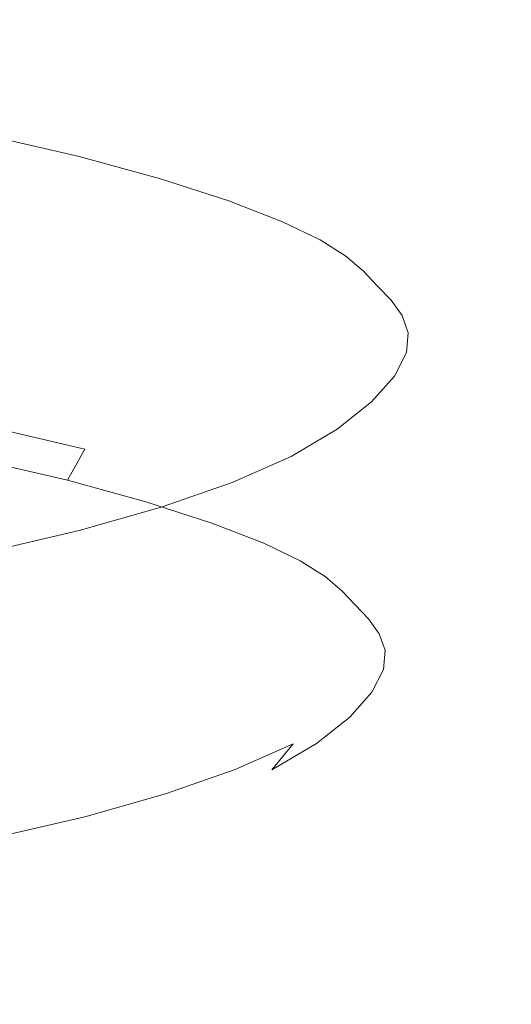
# Model space of a CAD drawing. Extents: x -1700 to 0, y -745 to 0.
# Drawn here: x -837 to -827, y -112 to -91 of the extents above; entities that cross this region are included whole.
import ezdxf

# ---------------------------------------------------------------- set-up
doc = ezdxf.new("R2010")
doc.units = 0
doc.header["$LTSCALE"] = 500
doc.header["$MEASUREMENT"] = 0
doc.layers.add('BESCO_AKRYL', color=7, linetype='Continuous')
doc.layers.add('BESCO_CHROM', color=7, linetype='Continuous')

msp = doc.modelspace()

# ---------------------------------------------------------------- linework, layer by layer
at = {"layer": 'BESCO_AKRYL', "lineweight": 0, "invisible_edges": 15}
for points in [[(-850.969, -88.989, 406.445), (-850.95, -97.008, 368.339), (-663.44, -97.008, 368.339), (-660.716, -88.989, 406.445)], [(-663.44, -97.008, 368.339), (-850.95, -97.008, 368.339), (-850.92, -110.12, 306.032), (-667.892, -110.12, 306.032)], [(-667.892, -110.12, 306.032), (-850.92, -110.12, 306.032), (-850.883, -125.783, 231.606), (-673.211, -125.783, 231.606)]]:
    msp.add_3dface(points, dxfattribs=at)
at = {"layer": 'BESCO_CHROM', "lineweight": 0}
for points, invisible_edges in [([(-832.681, -100.769, 349.704), (-885.144, -94.879, 377.335), (-848.244, -91.889, 391.167), (-832.681, -100.769, 349.704)], 15), ([(-848.244, -91.889, 391.167), (-840.043, -92.994, 386.175), (-832.753, -94.802, 377.694), (-848.244, -91.889, 391.167)], 15), ([(-848.244, -91.889, 391.167), (-832.753, -94.802, 377.694), (-832.681, -100.769, 349.704), (-848.244, -91.889, 391.167)], 15), ([(-840.043, -92.994, 386.175), (-837.879, -93.406, 384.245), (-835.921, -93.86, 382.113), (-840.043, -92.994, 386.175)], 15), ([(-840.043, -92.994, 386.175), (-835.921, -93.86, 382.113), (-832.753, -94.802, 377.694), (-840.043, -92.994, 386.175)], 15), ([(-835.921, -93.86, 382.113), (-837.879, -93.406, 384.245), (-837.5, -98.106, 385.484), (-835.541, -98.561, 383.352)], 14), ([(-834.201, -94.334, 379.892), (-835.921, -93.86, 382.113), (-835.541, -98.561, 383.352), (-833.821, -99.035, 381.131)], 14), ([(-835.921, -93.86, 382.113), (-834.201, -94.334, 379.892), (-832.753, -94.802, 377.694), (-835.921, -93.86, 382.113)], 15), ([(-832.374, -99.503, 378.934), (-832.753, -94.802, 377.694), (-834.201, -94.334, 379.892), (-833.821, -99.035, 381.131)], 13), ([(-832.681, -100.769, 349.704), (-872.934, -103.334, 337.672), (-885.144, -94.879, 377.335), (-832.681, -100.769, 349.704)], 15), ([(-831.233, -99.942, 376.873), (-831.613, -95.241, 375.634), (-832.753, -94.802, 377.694), (-832.374, -99.503, 378.934)], 13), ([(-832.753, -94.802, 377.694), (-831.613, -95.241, 375.634), (-830.812, -95.628, 373.823), (-832.753, -94.802, 377.694)], 15), ([(-832.753, -94.802, 377.694), (-830.812, -95.628, 373.823), (-829.602, -96.599, 369.265), (-832.753, -94.802, 377.694)], 15), ([(-832.753, -94.802, 377.694), (-829.602, -96.599, 369.265), (-832.681, -100.769, 349.704), (-832.753, -94.802, 377.694)], 15), ([(-830.812, -95.628, 373.823), (-831.613, -95.241, 375.634), (-831.233, -99.942, 376.873), (-830.433, -100.328, 375.062)], 14), ([(-830.267, -95.974, 372.2), (-830.812, -95.628, 373.823), (-830.433, -100.328, 375.062), (-829.887, -100.674, 373.439)], 14), ([(-830.812, -95.628, 373.823), (-830.267, -95.974, 372.2), (-829.602, -96.599, 369.265), (-830.812, -95.628, 373.823)], 15), ([(-829.512, -100.993, 371.94), (-829.892, -96.293, 370.701), (-830.267, -95.974, 372.2), (-829.887, -100.674, 373.439)], 13), ([(-830.267, -95.974, 372.2), (-829.892, -96.293, 370.701), (-829.602, -96.599, 369.265), (-830.267, -95.974, 372.2)], 15), ([(-829.222, -101.299, 370.504), (-829.602, -96.599, 369.265), (-829.892, -96.293, 370.701), (-829.512, -100.993, 371.94)], 13), ([(-829.602, -96.599, 369.265), (-829.24, -98.513, 360.288), (-832.681, -100.769, 349.704), (-829.602, -96.599, 369.265)], 15), ([(-829.312, -96.905, 367.828), (-829.602, -96.599, 369.265), (-829.222, -101.299, 370.504), (-828.933, -101.605, 369.068)], 14), ([(-829.602, -96.599, 369.265), (-829.312, -96.905, 367.828), (-828.95, -97.594, 364.597), (-829.602, -96.599, 369.265)], 15), ([(-829.602, -96.599, 369.265), (-828.95, -97.594, 364.597), (-829.24, -98.513, 360.288), (-829.602, -96.599, 369.265)], 15), ([(-829.077, -97.231, 366.302), (-829.312, -96.905, 367.828), (-828.933, -101.605, 369.068), (-828.697, -101.93, 367.541)], 14), ([(-829.312, -96.905, 367.828), (-829.077, -97.231, 366.302), (-828.95, -97.594, 364.597), (-829.312, -96.905, 367.828)], 15), ([(-828.57, -102.293, 365.836), (-828.95, -97.594, 364.597), (-829.077, -97.231, 366.302), (-828.697, -101.93, 367.541)], 13), ([(-828.95, -97.594, 364.597), (-828.986, -98.015, 362.622), (-829.24, -98.513, 360.288), (-828.95, -97.594, 364.597)], 15), ([(-828.607, -102.713, 363.861), (-828.986, -98.015, 362.622), (-828.95, -97.594, 364.597), (-828.57, -102.293, 365.836)], 13), ([(-829.24, -98.513, 360.288), (-828.986, -98.015, 362.622), (-828.607, -102.713, 363.861), (-828.86, -103.21, 361.527)], 14), ([(-835.541, -98.561, 383.352), (-837.5, -98.106, 385.484), (-837.531, -98.848, 385.59), (-835.58, -99.301, 383.466)], 13), ([(-835.58, -99.301, 383.466), (-833.868, -99.773, 381.255), (-833.821, -99.035, 381.131), (-835.541, -98.561, 383.352)], 15), ([(-829.24, -98.513, 360.288), (-830.45, -99.638, 355.012), (-832.681, -100.769, 349.704), (-829.24, -98.513, 360.288)], 15), ([(-829.24, -98.513, 360.288), (-829.723, -99.062, 357.713), (-830.45, -99.638, 355.012), (-829.24, -98.513, 360.288)], 15), ([(-829.723, -99.062, 357.713), (-829.24, -98.513, 360.288), (-828.86, -103.21, 361.527), (-829.344, -103.759, 358.951)], 14), ([(-835.58, -99.301, 383.466), (-837.531, -98.848, 385.59), (-837.729, -99.612, 385.534), (-835.802, -100.059, 383.436)], 13), ([(-833.868, -99.773, 381.255), (-832.427, -100.239, 379.067), (-832.374, -99.503, 378.934), (-833.821, -99.035, 381.131)], 15), ([(-830.07, -104.334, 356.25), (-830.45, -99.638, 355.012), (-829.723, -99.062, 357.713), (-829.344, -103.759, 358.951)], 13), ([(-835.802, -100.059, 383.436), (-834.11, -100.525, 381.251), (-833.868, -99.773, 381.255), (-835.58, -99.301, 383.466)], 15), ([(-832.427, -100.239, 379.067), (-831.291, -100.676, 377.015), (-831.233, -99.942, 376.873), (-832.374, -99.503, 378.934)], 15), ([(-835.802, -100.059, 383.436), (-837.729, -99.612, 385.534), (-838.063, -100.281, 385.325), (-836.172, -100.72, 383.266)], 6), ([(-830.45, -99.638, 355.012), (-831.431, -100.215, 352.303), (-832.681, -100.769, 349.704), (-830.45, -99.638, 355.012)], 15), ([(-831.052, -104.911, 353.541), (-831.431, -100.215, 352.303), (-830.45, -99.638, 355.012), (-830.07, -104.334, 356.25)], 13), ([(-834.11, -100.525, 381.251), (-832.686, -100.986, 379.089), (-832.427, -100.239, 379.067), (-833.868, -99.773, 381.255)], 15), ([(-831.291, -100.676, 377.015), (-830.494, -101.061, 375.212), (-830.433, -100.328, 375.062), (-831.233, -99.942, 376.873)], 15), ([(-836.172, -100.72, 383.266), (-834.51, -101.178, 381.121), (-834.11, -100.525, 381.251), (-835.802, -100.059, 383.436)], 14), ([(-836.172, -100.72, 383.266), (-838.063, -100.281, 385.325), (-838.483, -100.754, 384.995), (-836.633, -101.184, 382.982)], 14), ([(-832.686, -100.986, 379.089), (-831.564, -101.418, 377.062), (-831.291, -100.676, 377.015), (-832.427, -100.239, 379.067)], 15), ([(-832.681, -100.769, 349.704), (-831.431, -100.215, 352.303), (-831.052, -104.911, 353.541), (-832.302, -105.464, 350.942)], 14), ([(-830.494, -101.061, 375.212), (-829.951, -101.405, 373.595), (-829.887, -100.674, 373.439), (-830.433, -100.328, 375.062)], 15), ([(-834.51, -101.178, 381.121), (-833.113, -101.63, 378.999), (-832.686, -100.986, 379.089), (-834.11, -100.525, 381.251)], 14), ([(-832.681, -100.769, 349.704), (-850.278, -103.803, 335.474), (-872.934, -103.334, 337.672), (-832.681, -100.769, 349.704)], 15), ([(-832.681, -100.769, 349.704), (-840.043, -102.654, 340.864), (-850.278, -103.803, 335.474), (-832.681, -100.769, 349.704)], 15), ([(-832.681, -100.769, 349.704), (-835.921, -101.788, 344.927), (-840.043, -102.654, 340.864), (-832.681, -100.769, 349.704)], 15), ([(-839.127, -101.26, 384.45), (-837.339, -101.675, 382.504), (-836.633, -101.184, 382.982), (-838.483, -100.754, 384.995)], 15), ([(-836.633, -101.184, 382.982), (-835.009, -101.631, 380.884), (-834.51, -101.178, 381.121), (-836.172, -100.72, 383.266)], 15), ([(-832.681, -100.769, 349.704), (-834.183, -101.295, 347.238), (-835.921, -101.788, 344.927), (-832.681, -100.769, 349.704)], 15), ([(-834.183, -101.295, 347.238), (-832.681, -100.769, 349.704), (-832.302, -105.464, 350.942), (-833.803, -105.989, 348.475)], 14), ([(-831.564, -101.418, 377.062), (-830.776, -101.798, 375.281), (-830.494, -101.061, 375.212), (-831.291, -100.676, 377.015)], 15), ([(-829.951, -101.405, 373.595), (-829.577, -101.723, 372.102), (-829.512, -100.993, 371.94), (-829.887, -100.674, 373.439)], 15), ([(-833.113, -101.63, 378.999), (-832.011, -102.054, 377.009), (-831.564, -101.418, 377.062), (-832.686, -100.986, 379.089)], 14), ([(-829.222, -101.299, 370.504), (-829.512, -100.993, 371.94), (-829.577, -101.723, 372.102), (-829.289, -102.028, 370.672)], 15), ([(-837.339, -101.675, 382.504), (-835.769, -102.108, 380.476), (-835.009, -101.631, 380.884), (-836.633, -101.184, 382.982)], 15), ([(-835.009, -101.631, 380.884), (-833.642, -102.073, 378.808), (-833.113, -101.63, 378.999), (-834.51, -101.178, 381.121)], 15), ([(-830.776, -101.798, 375.281), (-830.24, -102.138, 373.684), (-829.951, -101.405, 373.595), (-830.494, -101.061, 375.212)], 15), ([(-835.541, -106.481, 346.164), (-835.921, -101.788, 344.927), (-834.183, -101.295, 347.238), (-833.803, -105.989, 348.475)], 13), ([(-832.011, -102.054, 377.009), (-831.238, -102.427, 375.26), (-830.776, -101.798, 375.281), (-831.564, -101.418, 377.062)], 14), ([(-830.24, -102.138, 373.684), (-829.871, -102.452, 372.209), (-829.577, -101.723, 372.102), (-829.951, -101.405, 373.595)], 15), ([(-828.933, -101.605, 369.068), (-829.222, -101.299, 370.504), (-829.289, -102.028, 370.672), (-829, -102.333, 369.242)], 15), ([(-835.769, -102.108, 380.476), (-834.448, -102.535, 378.471), (-833.642, -102.073, 378.808), (-835.009, -101.631, 380.884)], 15), ([(-833.642, -102.073, 378.808), (-832.564, -102.488, 376.862), (-832.011, -102.054, 377.009), (-833.113, -101.63, 378.999)], 15), ([(-829, -102.333, 369.242), (-828.765, -102.656, 367.723), (-828.697, -101.93, 367.541), (-828.933, -101.605, 369.068)], 15), ([(-835.921, -101.788, 344.927), (-837.879, -102.242, 342.794), (-840.043, -102.654, 340.864), (-835.921, -101.788, 344.927)], 14), ([(-839.539, -103.039, 380.973), (-838.135, -103.426, 379.159), (-835.769, -102.108, 380.476), (-837.339, -101.675, 382.504)], 15), ([(-837.5, -106.936, 344.032), (-837.879, -102.242, 342.794), (-835.921, -101.788, 344.927), (-835.541, -106.481, 346.164)], 15), ([(-831.238, -102.427, 375.26), (-830.711, -102.761, 373.692), (-830.24, -102.138, 373.684), (-830.776, -101.798, 375.281)], 14), ([(-829.289, -102.028, 370.672), (-829.577, -101.723, 372.102), (-829.871, -102.452, 372.209), (-829.586, -102.753, 370.797)], 15), ([(-832.564, -102.488, 376.862), (-831.808, -102.853, 375.151), (-831.238, -102.427, 375.26), (-832.011, -102.054, 377.009)], 15), ([(-829, -102.333, 369.242), (-829.289, -102.028, 370.672), (-829.586, -102.753, 370.797), (-829.301, -103.055, 369.384)], 15), ([(-828.765, -102.656, 367.723), (-828.639, -103.018, 366.024), (-828.57, -102.293, 365.836), (-828.697, -101.93, 367.541)], 15), ([(-838.135, -103.426, 379.159), (-836.953, -103.808, 377.364), (-834.448, -102.535, 378.471), (-835.769, -102.108, 380.476)], 15), ([(-834.448, -102.535, 378.471), (-833.406, -102.936, 376.59), (-832.564, -102.488, 376.862), (-833.642, -102.073, 378.808)], 15), ([(-830.711, -102.761, 373.692), (-830.349, -103.07, 372.245), (-829.871, -102.452, 372.209), (-830.24, -102.138, 373.684)], 14), ([(-831.808, -102.853, 375.151), (-831.293, -103.18, 373.618), (-830.711, -102.761, 373.692), (-831.238, -102.427, 375.26)], 15), ([(-829.586, -102.753, 370.797), (-829.871, -102.452, 372.209), (-830.349, -103.07, 372.245), (-830.069, -103.365, 370.857)], 15), ([(-829.301, -103.055, 369.384), (-829.069, -103.374, 367.882), (-828.765, -102.656, 367.723), (-829, -102.333, 369.242)], 15), ([(-828.607, -102.713, 363.861), (-828.57, -102.293, 365.836), (-828.639, -103.018, 366.024), (-828.675, -103.437, 364.058)], 15), ([(-836.953, -103.808, 377.364), (-836.024, -104.166, 375.687), (-833.406, -102.936, 376.59), (-834.448, -102.535, 378.471)], 15), ([(-833.406, -102.936, 376.59), (-832.676, -103.288, 374.937), (-831.808, -102.853, 375.151), (-832.564, -102.488, 376.862)], 15), ([(-829.069, -103.374, 367.882), (-828.944, -103.732, 366.205), (-828.639, -103.018, 366.024), (-828.765, -102.656, 367.723)], 15), ([(-832.676, -103.288, 374.937), (-832.178, -103.604, 373.455), (-831.293, -103.18, 373.618), (-831.808, -102.853, 375.151)], 15), ([(-831.293, -103.18, 373.618), (-830.939, -103.482, 372.202), (-830.349, -103.07, 372.245), (-830.711, -102.761, 373.692)], 15), ([(-829.301, -103.055, 369.384), (-829.586, -102.753, 370.797), (-830.069, -103.365, 370.857), (-829.789, -103.661, 369.47)], 15), ([(-828.86, -103.21, 361.527), (-828.607, -102.713, 363.861), (-828.675, -103.437, 364.058), (-828.928, -103.932, 361.733)], 15), ([(-836.024, -104.166, 375.687), (-835.376, -104.478, 374.22), (-832.676, -103.288, 374.937), (-833.406, -102.936, 376.59)], 15), ([(-830.069, -103.365, 370.857), (-830.349, -103.07, 372.245), (-830.939, -103.482, 372.202), (-830.665, -103.771, 370.846)], 14), ([(-829.789, -103.661, 369.47), (-829.562, -103.975, 367.997), (-829.069, -103.374, 367.882), (-829.301, -103.055, 369.384)], 14), ([(-828.675, -103.437, 364.058), (-828.639, -103.018, 366.024), (-828.944, -103.732, 366.205), (-828.98, -104.146, 364.262)], 15), ([(-835.376, -104.478, 374.22), (-834.935, -104.758, 372.907), (-832.178, -103.604, 373.455), (-832.676, -103.288, 374.937)], 15), ([(-832.178, -103.604, 373.455), (-831.836, -103.896, 372.087), (-830.939, -103.482, 372.202), (-831.293, -103.18, 373.618)], 15), ([(-828.928, -103.932, 361.733), (-829.41, -104.478, 359.168), (-829.344, -103.759, 358.951), (-828.86, -103.21, 361.527)], 15), ([(-840.955, -104.715, 377.5), (-839.933, -105.046, 375.949), (-836.953, -103.808, 377.364), (-838.135, -103.426, 379.159)], 15), ([(-831.836, -103.896, 372.087), (-831.571, -104.176, 370.776), (-830.665, -103.771, 370.846), (-830.939, -103.482, 372.202)], 15), ([(-829.789, -103.661, 369.47), (-830.069, -103.365, 370.857), (-830.665, -103.771, 370.846), (-830.391, -104.06, 369.489)], 14), ([(-829.562, -103.975, 367.997), (-829.439, -104.326, 366.35), (-828.944, -103.732, 366.205), (-829.069, -103.374, 367.882)], 14), ([(-828.928, -103.932, 361.733), (-828.675, -103.437, 364.058), (-828.98, -104.146, 364.262), (-829.23, -104.635, 361.966)], 15), ([(-834.935, -104.758, 372.907), (-834.63, -105.018, 371.69), (-831.836, -103.896, 372.087), (-832.178, -103.604, 373.455)], 15), ([(-830.391, -104.06, 369.489), (-830.169, -104.367, 368.048), (-829.562, -103.975, 367.997), (-829.789, -103.661, 369.47)], 15), ([(-839.933, -105.046, 375.949), (-839.139, -105.351, 374.514), (-836.024, -104.166, 375.687), (-836.953, -103.808, 377.364)], 15), ([(-831.571, -104.176, 370.776), (-831.836, -103.896, 372.087), (-834.63, -105.018, 371.69), (-834.392, -105.269, 370.509)], 15), ([(-831.571, -104.176, 370.776), (-831.306, -104.455, 369.464), (-830.391, -104.06, 369.489), (-830.665, -103.771, 370.846)], 15), ([(-829.41, -104.478, 359.168), (-830.133, -105.051, 356.479), (-830.07, -104.334, 356.25), (-829.344, -103.759, 358.951)], 15), ([(-829.23, -104.635, 361.966), (-829.705, -105.175, 359.432), (-829.41, -104.478, 359.168), (-828.928, -103.932, 361.733)], 15), ([(-828.98, -104.146, 364.262), (-828.944, -103.732, 366.205), (-829.439, -104.326, 366.35), (-829.474, -104.733, 364.442)], 15), ([(-831.306, -104.455, 369.464), (-831.091, -104.752, 368.071), (-830.169, -104.367, 368.048), (-830.391, -104.06, 369.489)], 15), ([(-830.169, -104.367, 368.048), (-830.049, -104.711, 366.437), (-829.439, -104.326, 366.35), (-829.562, -103.975, 367.997)], 15), ([(-839.139, -105.351, 374.514), (-838.595, -105.614, 373.283), (-835.376, -104.478, 374.22), (-836.024, -104.166, 375.687)], 15), ([(-831.306, -104.455, 369.464), (-831.571, -104.176, 370.776), (-834.392, -105.269, 370.509), (-834.154, -105.521, 369.328)], 15), ([(-830.133, -105.051, 356.479), (-831.11, -105.626, 353.782), (-831.052, -104.911, 353.541), (-830.07, -104.334, 356.25)], 15), ([(-829.474, -104.733, 364.442), (-829.439, -104.326, 366.35), (-830.049, -104.711, 366.437), (-830.083, -105.108, 364.572)], 14), ([(-829.23, -104.635, 361.966), (-828.98, -104.146, 364.262), (-829.474, -104.733, 364.442), (-829.719, -105.213, 362.188)], 15), ([(-838.595, -105.614, 373.283), (-838.227, -105.847, 372.189), (-834.935, -104.758, 372.907), (-835.376, -104.478, 374.22)], 15), ([(-834.154, -105.521, 369.328), (-833.962, -105.785, 368.089), (-831.091, -104.752, 368.071), (-831.306, -104.455, 369.464)], 15), ([(-831.091, -104.752, 368.071), (-830.976, -105.084, 366.515), (-830.049, -104.711, 366.437), (-830.169, -104.367, 368.048)], 15), ([(-829.705, -105.175, 359.432), (-830.42, -105.741, 356.775), (-830.133, -105.051, 356.479), (-829.41, -104.478, 359.168)], 15), ([(-838.227, -105.847, 372.189), (-837.969, -106.067, 371.156), (-834.63, -105.018, 371.69), (-834.935, -104.758, 372.907)], 15), ([(-833.962, -105.785, 368.089), (-833.86, -106.079, 366.71), (-830.976, -105.084, 366.515), (-831.091, -104.752, 368.071)], 15), ([(-830.976, -105.084, 366.515), (-831.009, -105.468, 364.712), (-830.083, -105.108, 364.572), (-830.049, -104.711, 366.437)], 15), ([(-829.719, -105.213, 362.188), (-829.474, -104.733, 364.442), (-830.083, -105.108, 364.572), (-830.323, -105.578, 362.367)], 14), ([(-829.719, -105.213, 362.188), (-830.187, -105.744, 359.701), (-829.705, -105.175, 359.432), (-829.23, -104.635, 361.966)], 14), ([(-831.11, -105.626, 353.782), (-832.355, -106.177, 351.194), (-832.302, -105.464, 350.942), (-831.052, -104.911, 353.541)], 15), ([(-834.392, -105.269, 370.509), (-834.63, -105.018, 371.69), (-837.969, -106.067, 371.156), (-837.758, -106.29, 370.111)], 15), ([(-831.009, -105.468, 364.712), (-830.976, -105.084, 366.515), (-833.86, -106.079, 366.71), (-833.889, -106.42, 365.11)], 15), ([(-830.42, -105.741, 356.775), (-831.386, -106.309, 354.11), (-831.11, -105.626, 353.782), (-830.133, -105.051, 356.479)], 15), ([(-831.009, -105.468, 364.712), (-831.24, -105.922, 362.581), (-830.323, -105.578, 362.367), (-830.083, -105.108, 364.572)], 15), ([(-830.187, -105.744, 359.701), (-830.888, -106.3, 357.092), (-830.42, -105.741, 356.775), (-829.705, -105.175, 359.432)], 14), ([(-834.154, -105.521, 369.328), (-834.392, -105.269, 370.509), (-837.758, -106.29, 370.111), (-837.547, -106.513, 369.065)], 15), ([(-830.323, -105.578, 362.367), (-830.78, -106.097, 359.934), (-830.187, -105.744, 359.701), (-829.719, -105.213, 362.188)], 15), ([(-837.547, -106.513, 369.065), (-837.384, -106.737, 368.014), (-833.962, -105.785, 368.089), (-834.154, -105.521, 369.328)], 15), ([(-831.24, -105.922, 362.581), (-831.009, -105.468, 364.712), (-833.889, -106.42, 365.11), (-834.096, -106.825, 363.21)], 15), ([(-832.355, -106.177, 351.194), (-833.85, -106.7, 348.737), (-833.803, -105.989, 348.475), (-832.302, -105.464, 350.942)], 15), ([(-831.24, -105.922, 362.581), (-831.682, -106.424, 360.23), (-830.78, -106.097, 359.934), (-830.323, -105.578, 362.367)], 15), ([(-837.384, -106.737, 368.014), (-837.299, -106.982, 366.864), (-833.86, -106.079, 366.71), (-833.962, -105.785, 368.089)], 15), ([(-831.386, -106.309, 354.11), (-832.615, -106.854, 351.553), (-832.355, -106.177, 351.194), (-831.11, -105.626, 353.782)], 14), ([(-830.888, -106.3, 357.092), (-831.836, -106.857, 354.477), (-831.386, -106.309, 354.11), (-830.42, -105.741, 356.775)], 14), ([(-830.78, -106.097, 359.934), (-831.466, -106.641, 357.383), (-830.888, -106.3, 357.092), (-830.187, -105.744, 359.701)], 15), ([(-833.85, -106.7, 348.737), (-835.581, -107.191, 346.436), (-835.541, -106.481, 346.164), (-833.803, -105.989, 348.475)], 15), ([(-834.096, -106.825, 363.21), (-834.491, -107.274, 361.107), (-831.682, -106.424, 360.23), (-831.24, -105.922, 362.581)], 15), ([(-833.889, -106.42, 365.11), (-833.86, -106.079, 366.71), (-837.299, -106.982, 366.864), (-837.324, -107.269, 365.521)], 15), ([(-832.615, -106.854, 351.553), (-834.092, -107.371, 349.127), (-833.85, -106.7, 348.737), (-832.355, -106.177, 351.194)], 14), ([(-831.682, -106.424, 360.23), (-832.345, -106.949, 357.765), (-831.466, -106.641, 357.383), (-830.78, -106.097, 359.934)], 15), ([(-834.096, -106.825, 363.21), (-833.889, -106.42, 365.11), (-837.324, -107.269, 365.521), (-837.5, -107.615, 363.895)], 15), ([(-834.491, -107.274, 361.107), (-835.084, -107.744, 358.9), (-832.345, -106.949, 357.765), (-831.682, -106.424, 360.23)], 15), ([(-831.836, -106.857, 354.477), (-833.043, -107.392, 351.967), (-832.615, -106.854, 351.553), (-831.386, -106.309, 354.11)], 7), ([(-831.466, -106.641, 357.383), (-832.393, -107.186, 354.825), (-831.836, -106.857, 354.477), (-830.888, -106.3, 357.092)], 15), ([(-837.5, -106.936, 344.032), (-835.541, -106.481, 346.164), (-835.581, -107.191, 346.436), (-837.531, -107.643, 344.313)], 7), ([(-832.345, -106.949, 357.765), (-833.241, -107.476, 355.292), (-832.393, -107.186, 354.825), (-831.466, -106.641, 357.383)], 15), ([(-837.5, -107.615, 363.895), (-837.842, -108.003, 362.075), (-834.491, -107.274, 361.107), (-834.096, -106.825, 363.21)], 15), ([(-834.092, -107.371, 349.127), (-835.802, -107.856, 346.853), (-835.581, -107.191, 346.436), (-833.85, -106.7, 348.737)], 14), ([(-833.043, -107.392, 351.967), (-834.493, -107.9, 349.584), (-834.092, -107.371, 349.127), (-832.615, -106.854, 351.553)], 15), ([(-835.084, -107.744, 358.9), (-835.885, -108.215, 356.692), (-833.241, -107.476, 355.292), (-832.345, -106.949, 357.765)], 15), ([(-832.393, -107.186, 354.825), (-833.573, -107.709, 352.37), (-833.043, -107.392, 351.967), (-831.836, -106.857, 354.477)], 15), ([(-837.531, -107.643, 344.313), (-835.581, -107.191, 346.436), (-835.802, -107.856, 346.853), (-837.729, -108.303, 344.756)], 15), ([(-833.241, -107.476, 355.292), (-834.382, -107.982, 352.92), (-833.573, -107.709, 352.37), (-832.393, -107.186, 354.825)], 15), ([(-837.842, -108.003, 362.075), (-838.356, -108.41, 360.166), (-835.084, -107.744, 358.9), (-834.491, -107.274, 361.107)], 15), ([(-835.885, -108.215, 356.692), (-836.902, -108.666, 354.575), (-834.382, -107.982, 352.92), (-833.241, -107.476, 355.292)], 15), ([(-834.493, -107.9, 349.584), (-836.172, -108.376, 347.352), (-835.802, -107.856, 346.853), (-834.092, -107.371, 349.127)], 15), ([(-833.573, -107.709, 352.37), (-834.992, -108.206, 350.04), (-834.493, -107.9, 349.584), (-833.043, -107.392, 351.967)], 15), ([(-838.356, -108.41, 360.166), (-839.044, -108.815, 358.266), (-835.885, -108.215, 356.692), (-835.084, -107.744, 358.9)], 15), ([(-837.729, -108.303, 344.756), (-835.802, -107.856, 346.853), (-836.172, -108.376, 347.352), (-838.063, -108.815, 345.293)], 14), ([(-834.382, -107.982, 352.92), (-835.752, -108.462, 350.668), (-834.992, -108.206, 350.04), (-833.573, -107.709, 352.37)], 15), ([(-836.902, -108.666, 354.575), (-838.126, -109.095, 352.565), (-835.752, -108.462, 350.668), (-834.382, -107.982, 352.92)], 15), ([(-834.992, -108.206, 350.04), (-836.633, -108.671, 347.857), (-836.172, -108.376, 347.352), (-834.493, -107.9, 349.584)], 15), ([(-839.044, -108.815, 358.266), (-839.916, -109.202, 356.452), (-836.902, -108.666, 354.575), (-835.885, -108.215, 356.692)], 15), ([(-835.752, -108.462, 350.668), (-837.339, -108.912, 348.559), (-836.633, -108.671, 347.857), (-834.992, -108.206, 350.04)], 15), ([(-838.126, -109.095, 352.565), (-839.541, -109.496, 350.683), (-837.339, -108.912, 348.559), (-835.752, -108.462, 350.668)], 15), ([(-838.063, -108.815, 345.293), (-836.172, -108.376, 347.352), (-836.633, -108.671, 347.857), (-838.483, -109.101, 345.844)], 15), ([(-839.916, -109.202, 356.452), (-840.965, -109.569, 354.729), (-838.126, -109.095, 352.565), (-836.902, -108.666, 354.575)], 15), ([(-837.339, -108.912, 348.559), (-839.127, -109.327, 346.612), (-838.483, -109.101, 345.844), (-836.633, -108.671, 347.857)], 15)]:
    msp.add_3dface(points, dxfattribs=dict(at, invisible_edges=invisible_edges))

doc.saveas('drawing.dxf')
